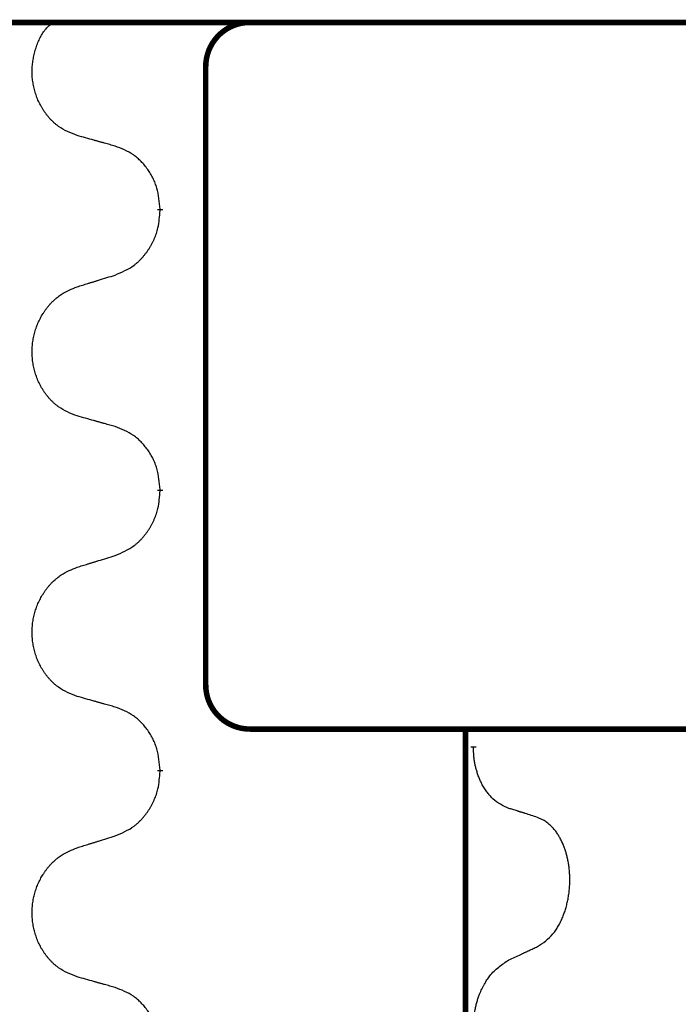
# Model space of a CAD drawing. Units: millimetres. Extents: x -578 to 860, y -247 to 352.
# Drawn here: x -386 to -379, y 249 to 260 of the extents above; entities that cross this region are included whole.
import ezdxf

# ---------------------------------------------------------------- set-up
doc = ezdxf.new("R2010")
doc.units = ezdxf.units.MM
doc.linetypes.add('SLD_Durchgehend', pattern=[0, 0, 0])

# ---------------------------------------------------------------- blocks, each defined once
blk = doc.blocks.new('HL50-Fuesse', base_point=(-126.571, -664.04))
at = {"color": 7, "linetype": 'Continuous'}
blk.add_line((-365.656, 259.85), (-391.456, 259.85), dxfattribs=at)
at = {"color": 7, "linetype": 'SLD_Durchgehend', "const_width": 0.0625}
for points in [[(-391.456, 259.85), (-365.656, 259.85)], [(-384.189, 259.35), (-384.189, 252.35)], [(-384.706, 257.736), (-384.706, 257.721)], [(-384.706, 254.561), (-384.706, 254.546)], [(-383.394, 251.85), (-383.689, 251.85)], [(-381.661, 251.85), (-383.394, 251.85)], [(-373.65, 251.85), (-381.661, 251.85)], [(-381.247, 251.85), (-381.247, 87.95)], [(-381.157, 251.655), (-381.157, 251.64)], [(-384.706, 251.386), (-384.706, 251.371)]]:
    blk.add_lwpolyline(points, dxfattribs=at)
for points in [[(-383.689, 259.85, 0.414214), (-384.189, 259.35)], [(-384.189, 252.35, 0.414214), (-383.689, 251.85)]]:
    blk.add_lwpolyline(points, format="xyb", dxfattribs=at)
at = {"color": 7, "linetype": 'SLD_Durchgehend'}
for points, knots in [([(-385.645, 258.57), (-385.681, 258.584), (-385.754, 258.613), (-385.832, 258.655), (-385.879, 258.691), (-385.902, 258.71), (-385.924, 258.73), (-385.946, 258.752), (-385.966, 258.775), (-385.986, 258.799), (-386.005, 258.823), (-386.022, 258.849), (-386.039, 258.875), (-386.054, 258.902), (-386.069, 258.929), (-386.082, 258.957), (-386.095, 258.985), (-386.106, 259.015), (-386.116, 259.044), (-386.125, 259.074), (-386.133, 259.104), (-386.14, 259.134), (-386.145, 259.165), (-386.149, 259.196), (-386.153, 259.227), (-386.155, 259.258), (-386.155, 259.289), (-386.155, 259.32), (-386.153, 259.351), (-386.15, 259.382), (-386.146, 259.413), (-386.141, 259.443), (-386.135, 259.473), (-386.128, 259.504), (-386.12, 259.533), (-386.111, 259.563), (-386.101, 259.592), (-386.09, 259.622), (-386.077, 259.65), (-386.064, 259.678), (-386.05, 259.705), (-386.034, 259.731), (-386.017, 259.755), (-385.993, 259.784), (-385.962, 259.816), (-385.937, 259.838), (-385.924, 259.85)], [0, 0, 0, 0, 0.117086, 0.234172, 0.264254, 0.294351, 0.324489, 0.354624, 0.385638, 0.416653, 0.447653, 0.478654, 0.509508, 0.540362, 0.571217, 0.602071, 0.633324, 0.664578, 0.695829, 0.727081, 0.758156, 0.789231, 0.82031, 0.851388, 0.882558, 0.913729, 0.944894, 0.97606, 1.006959, 1.03786, 1.068761, 1.099662, 1.13059, 1.161517, 1.192447, 1.223378, 1.254531, 1.285682, 1.316855, 1.348028, 1.37817, 1.408317, 1.438394, 1.468452, 1.519676, 1.5709, 1.5709, 1.5709, 1.5709]), ([(-385.214, 258.449), (-385.234, 258.455), (-385.274, 258.466), (-385.319, 258.479), (-385.349, 258.487), (-385.364, 258.491), (-385.379, 258.496), (-385.395, 258.5), (-385.41, 258.504), (-385.425, 258.508), (-385.44, 258.513), (-385.481, 258.524), (-385.55, 258.543), (-385.613, 258.561), (-385.645, 258.57)], [0, 0, 0, 0, 0.0626283, 0.1252565, 0.140914, 0.1565714, 0.1722289, 0.1878864, 0.2035442, 0.219202, 0.2348598, 0.2505176, 0.3491531, 0.4477886, 0.4477886, 0.4477886, 0.4477886]), ([(-384.706, 257.736), (-384.71, 257.776), (-384.717, 257.856), (-384.733, 257.946), (-384.751, 258.003), (-384.761, 258.031), (-384.773, 258.058), (-384.786, 258.085), (-384.799, 258.111), (-384.814, 258.137), (-384.83, 258.162), (-384.846, 258.186), (-384.864, 258.21), (-384.882, 258.233), (-384.901, 258.255), (-384.921, 258.276), (-384.941, 258.296), (-384.962, 258.315), (-384.984, 258.333), (-385.031, 258.367), (-385.107, 258.408), (-385.178, 258.436), (-385.214, 258.449)], [0, 0, 0, 0, 0.1209346, 0.2418691, 0.2715902, 0.3013222, 0.3310797, 0.3608342, 0.3904011, 0.4199685, 0.4495293, 0.4790908, 0.5083301, 0.5375686, 0.5668172, 0.5960652, 0.6244344, 0.6528069, 0.6811435, 0.7094671, 0.8241186, 0.93877, 0.93877, 0.93877, 0.93877]), ([(-385.214, 256.99), (-385.177, 257.006), (-385.103, 257.038), (-385.023, 257.083), (-384.975, 257.121), (-384.952, 257.141), (-384.93, 257.163), (-384.908, 257.186), (-384.888, 257.21), (-384.868, 257.235), (-384.849, 257.261), (-384.831, 257.288), (-384.815, 257.315), (-384.799, 257.343), (-384.784, 257.372), (-384.771, 257.401), (-384.759, 257.431), (-384.748, 257.461), (-384.738, 257.492), (-384.725, 257.545), (-384.714, 257.621), (-384.709, 257.688), (-384.706, 257.721)], [0, 0, 0, 0, 0.1207225, 0.241445, 0.272411, 0.3033922, 0.334416, 0.3654362, 0.3974567, 0.4294779, 0.4614868, 0.4934965, 0.5255609, 0.5576245, 0.5896947, 0.6217645, 0.6540243, 0.6862868, 0.7185226, 0.7507482, 0.8503626, 0.9499769, 0.9499769, 0.9499769, 0.9499769]), ([(-385.645, 256.857), (-385.625, 256.864), (-385.585, 256.876), (-385.54, 256.89), (-385.51, 256.899), (-385.495, 256.904), (-385.48, 256.908), (-385.465, 256.913), (-385.45, 256.917), (-385.435, 256.922), (-385.42, 256.927), (-385.378, 256.94), (-385.309, 256.961), (-385.245, 256.98), (-385.214, 256.99)], [0, 0, 0, 0, 0.062728, 0.1254559, 0.141138, 0.1568202, 0.1725023, 0.1881844, 0.2038666, 0.2195488, 0.235231, 0.2509132, 0.3511056, 0.4512981, 0.4512981, 0.4512981, 0.4512981]), ([(-385.645, 255.395), (-385.681, 255.409), (-385.754, 255.438), (-385.832, 255.48), (-385.879, 255.516), (-385.902, 255.535), (-385.924, 255.555), (-385.946, 255.577), (-385.966, 255.6), (-385.986, 255.624), (-386.005, 255.648), (-386.022, 255.674), (-386.039, 255.7), (-386.055, 255.727), (-386.069, 255.754), (-386.082, 255.782), (-386.095, 255.81), (-386.106, 255.84), (-386.116, 255.869), (-386.125, 255.899), (-386.133, 255.929), (-386.14, 255.959), (-386.145, 255.99), (-386.149, 256.021), (-386.152, 256.052), (-386.154, 256.083), (-386.155, 256.114), (-386.155, 256.145), (-386.153, 256.176), (-386.151, 256.207), (-386.147, 256.238), (-386.142, 256.269), (-386.136, 256.299), (-386.129, 256.329), (-386.12, 256.359), (-386.111, 256.388), (-386.1, 256.417), (-386.089, 256.445), (-386.076, 256.473), (-386.062, 256.501), (-386.047, 256.527), (-386.032, 256.553), (-386.015, 256.579), (-385.998, 256.604), (-385.979, 256.628), (-385.96, 256.651), (-385.939, 256.674), (-385.918, 256.696), (-385.896, 256.716), (-385.873, 256.735), (-385.85, 256.754), (-385.806, 256.784), (-385.738, 256.82), (-385.676, 256.845), (-385.645, 256.857)], [0, 0, 0, 0, 0.117086, 0.234172, 0.26425, 0.294342, 0.324476, 0.354607, 0.385625, 0.416644, 0.447649, 0.478654, 0.509524, 0.540393, 0.571263, 0.602133, 0.633372, 0.664611, 0.695847, 0.727084, 0.758108, 0.789132, 0.820159, 0.851185, 0.8824, 0.913614, 0.944827, 0.97604, 1.007095, 1.038151, 1.069208, 1.100265, 1.131069, 1.161872, 1.192674, 1.223475, 1.254222, 1.284969, 1.315717, 1.346465, 1.376816, 1.407167, 1.437517, 1.467868, 1.498416, 1.528964, 1.559522, 1.59008, 1.619832, 1.649585, 1.679305, 1.709013, 1.809224, 1.909434, 1.909434, 1.909434, 1.909434]), ([(-385.214, 255.274), (-385.234, 255.28), (-385.274, 255.291), (-385.319, 255.304), (-385.349, 255.312), (-385.364, 255.316), (-385.379, 255.321), (-385.395, 255.325), (-385.41, 255.329), (-385.425, 255.333), (-385.44, 255.338), (-385.481, 255.349), (-385.55, 255.368), (-385.613, 255.386), (-385.645, 255.395)], [0, 0, 0, 0, 0.0626283, 0.1252565, 0.140914, 0.1565714, 0.1722289, 0.1878864, 0.2035442, 0.219202, 0.2348598, 0.2505176, 0.3491531, 0.4477886, 0.4477886, 0.4477886, 0.4477886]), ([(-384.706, 254.561), (-384.71, 254.601), (-384.717, 254.681), (-384.733, 254.771), (-384.751, 254.828), (-384.761, 254.856), (-384.773, 254.883), (-384.786, 254.91), (-384.799, 254.936), (-384.814, 254.962), (-384.83, 254.987), (-384.846, 255.011), (-384.864, 255.035), (-384.882, 255.058), (-384.901, 255.08), (-384.921, 255.101), (-384.941, 255.121), (-384.962, 255.14), (-384.984, 255.158), (-385.031, 255.192), (-385.107, 255.233), (-385.178, 255.261), (-385.214, 255.274)], [0, 0, 0, 0, 0.1209346, 0.2418691, 0.2715902, 0.3013222, 0.3310797, 0.3608342, 0.3904011, 0.4199685, 0.4495293, 0.4790908, 0.5083301, 0.5375686, 0.5668172, 0.5960652, 0.6244344, 0.6528069, 0.6811435, 0.7094671, 0.8241186, 0.93877, 0.93877, 0.93877, 0.93877]), ([(-385.214, 253.815), (-385.177, 253.831), (-385.103, 253.863), (-385.023, 253.908), (-384.975, 253.946), (-384.952, 253.966), (-384.93, 253.988), (-384.908, 254.011), (-384.888, 254.035), (-384.868, 254.06), (-384.849, 254.086), (-384.831, 254.113), (-384.815, 254.14), (-384.799, 254.168), (-384.784, 254.197), (-384.771, 254.226), (-384.759, 254.256), (-384.748, 254.286), (-384.738, 254.317), (-384.725, 254.37), (-384.714, 254.446), (-384.709, 254.513), (-384.706, 254.546)], [0, 0, 0, 0, 0.1207225, 0.241445, 0.272411, 0.3033922, 0.334416, 0.3654362, 0.3974567, 0.4294779, 0.4614868, 0.4934965, 0.5255609, 0.5576245, 0.5896947, 0.6217645, 0.6540243, 0.6862868, 0.7185226, 0.7507482, 0.8503626, 0.9499769, 0.9499769, 0.9499769, 0.9499769]), ([(-385.645, 253.682), (-385.625, 253.689), (-385.585, 253.701), (-385.54, 253.715), (-385.51, 253.724), (-385.495, 253.729), (-385.48, 253.733), (-385.465, 253.738), (-385.45, 253.742), (-385.435, 253.747), (-385.42, 253.752), (-385.378, 253.765), (-385.309, 253.786), (-385.245, 253.805), (-385.214, 253.815)], [0, 0, 0, 0, 0.062728, 0.1254559, 0.141138, 0.1568202, 0.1725023, 0.1881844, 0.2038666, 0.2195488, 0.235231, 0.2509132, 0.3511056, 0.4512981, 0.4512981, 0.4512981, 0.4512981]), ([(-385.645, 252.22), (-385.681, 252.234), (-385.754, 252.263), (-385.832, 252.305), (-385.879, 252.341), (-385.902, 252.36), (-385.924, 252.38), (-385.946, 252.402), (-385.966, 252.425), (-385.986, 252.449), (-386.005, 252.473), (-386.022, 252.499), (-386.039, 252.525), (-386.055, 252.552), (-386.069, 252.579), (-386.082, 252.607), (-386.095, 252.635), (-386.106, 252.665), (-386.116, 252.694), (-386.125, 252.724), (-386.133, 252.754), (-386.14, 252.784), (-386.145, 252.815), (-386.149, 252.846), (-386.152, 252.877), (-386.154, 252.908), (-386.155, 252.939), (-386.155, 252.97), (-386.153, 253.001), (-386.151, 253.032), (-386.147, 253.063), (-386.142, 253.094), (-386.136, 253.124), (-386.129, 253.154), (-386.12, 253.184), (-386.111, 253.213), (-386.1, 253.242), (-386.089, 253.27), (-386.076, 253.298), (-386.062, 253.326), (-386.047, 253.352), (-386.032, 253.378), (-386.015, 253.404), (-385.998, 253.429), (-385.979, 253.453), (-385.96, 253.476), (-385.939, 253.499), (-385.918, 253.521), (-385.896, 253.541), (-385.873, 253.56), (-385.85, 253.579), (-385.806, 253.609), (-385.738, 253.645), (-385.676, 253.67), (-385.645, 253.682)], [0, 0, 0, 0, 0.117086, 0.234172, 0.26425, 0.294342, 0.324476, 0.354607, 0.385625, 0.416644, 0.447649, 0.478654, 0.509524, 0.540393, 0.571263, 0.602133, 0.633372, 0.664611, 0.695847, 0.727084, 0.758108, 0.789132, 0.820159, 0.851185, 0.8824, 0.913614, 0.944827, 0.97604, 1.007095, 1.038151, 1.069208, 1.100265, 1.131069, 1.161872, 1.192674, 1.223475, 1.254222, 1.284969, 1.315717, 1.346465, 1.376816, 1.407167, 1.437517, 1.467868, 1.498416, 1.528964, 1.559522, 1.59008, 1.619832, 1.649585, 1.679305, 1.709013, 1.809224, 1.909434, 1.909434, 1.909434, 1.909434]), ([(-385.214, 252.099), (-385.234, 252.105), (-385.274, 252.116), (-385.319, 252.129), (-385.349, 252.137), (-385.364, 252.141), (-385.379, 252.146), (-385.395, 252.15), (-385.41, 252.154), (-385.425, 252.158), (-385.44, 252.163), (-385.481, 252.174), (-385.55, 252.193), (-385.613, 252.211), (-385.645, 252.22)], [0, 0, 0, 0, 0.0626283, 0.1252565, 0.140914, 0.1565714, 0.1722289, 0.1878864, 0.2035442, 0.219202, 0.2348598, 0.2505176, 0.3491531, 0.4477886, 0.4477886, 0.4477886, 0.4477886]), ([(-384.706, 251.386), (-384.71, 251.426), (-384.717, 251.506), (-384.733, 251.596), (-384.751, 251.653), (-384.761, 251.681), (-384.773, 251.708), (-384.786, 251.735), (-384.799, 251.761), (-384.814, 251.787), (-384.83, 251.812), (-384.846, 251.836), (-384.864, 251.86), (-384.882, 251.883), (-384.901, 251.905), (-384.921, 251.926), (-384.941, 251.946), (-384.962, 251.965), (-384.984, 251.983), (-385.031, 252.017), (-385.107, 252.058), (-385.178, 252.086), (-385.214, 252.099)], [0, 0, 0, 0, 0.1209346, 0.2418691, 0.2715902, 0.3013222, 0.3310797, 0.3608342, 0.3904011, 0.4199685, 0.4495293, 0.4790908, 0.5083301, 0.5375686, 0.5668172, 0.5960652, 0.6244344, 0.6528069, 0.6811435, 0.7094671, 0.8241186, 0.93877, 0.93877, 0.93877, 0.93877]), ([(-380.756, 250.952), (-380.788, 250.967), (-380.852, 250.996), (-380.917, 251.041), (-380.954, 251.077), (-380.97, 251.094), (-380.985, 251.112), (-381, 251.131), (-381.015, 251.152), (-381.03, 251.174), (-381.044, 251.196), (-381.056, 251.218), (-381.067, 251.239), (-381.076, 251.259), (-381.085, 251.278), (-381.094, 251.299), (-381.102, 251.321), (-381.11, 251.343), (-381.117, 251.365), (-381.124, 251.387), (-381.129, 251.408), (-381.134, 251.428), (-381.138, 251.448), (-381.142, 251.469), (-381.146, 251.49), (-381.149, 251.511), (-381.152, 251.533), (-381.154, 251.561), (-381.156, 251.597), (-381.157, 251.625), (-381.157, 251.64)], [0, 0, 0, 0, 0.1054562, 0.2109123, 0.2344291, 0.2579548, 0.2815165, 0.3050767, 0.3315574, 0.3580389, 0.3845049, 0.4109705, 0.4328054, 0.4546397, 0.4764736, 0.4983077, 0.5219471, 0.5455868, 0.5692264, 0.5928659, 0.6135516, 0.634237, 0.6549231, 0.6756092, 0.6971494, 0.71869, 0.740226, 0.7617607, 0.804578, 0.8473954, 0.8473954, 0.8473954, 0.8473954]), ([(-385.214, 250.64), (-385.177, 250.656), (-385.103, 250.688), (-385.023, 250.733), (-384.975, 250.771), (-384.952, 250.791), (-384.93, 250.813), (-384.908, 250.836), (-384.888, 250.86), (-384.868, 250.885), (-384.849, 250.911), (-384.831, 250.938), (-384.815, 250.965), (-384.799, 250.993), (-384.784, 251.022), (-384.771, 251.051), (-384.759, 251.081), (-384.748, 251.111), (-384.738, 251.142), (-384.725, 251.195), (-384.714, 251.271), (-384.709, 251.338), (-384.706, 251.371)], [0, 0, 0, 0, 0.1207225, 0.241445, 0.272411, 0.3033922, 0.334416, 0.3654362, 0.3974567, 0.4294779, 0.4614868, 0.4934965, 0.5255609, 0.5576245, 0.5896947, 0.6217645, 0.6540243, 0.6862868, 0.7185226, 0.7507482, 0.8503626, 0.9499769, 0.9499769, 0.9499769, 0.9499769]), ([(-380.433, 250.85), (-380.456, 250.858), (-380.502, 250.873), (-380.552, 250.889), (-380.583, 250.899), (-380.595, 250.902), (-380.606, 250.906), (-380.618, 250.909), (-380.629, 250.913), (-380.641, 250.917), (-380.652, 250.92), (-380.675, 250.927), (-380.71, 250.938), (-380.741, 250.948), (-380.756, 250.952)], [0, 0, 0, 0, 0.0726997, 0.1453994, 0.1575073, 0.1696152, 0.1817231, 0.193831, 0.205927, 0.2180229, 0.2301189, 0.2422149, 0.2905443, 0.3388737, 0.3388737, 0.3388737, 0.3388737]), ([(-380.433, 249.388), (-380.401, 249.408), (-380.337, 249.45), (-380.275, 249.509), (-380.24, 249.552), (-380.225, 249.574), (-380.211, 249.595), (-380.197, 249.618), (-380.183, 249.643), (-380.17, 249.669), (-380.158, 249.695), (-380.147, 249.721), (-380.137, 249.746), (-380.128, 249.77), (-380.12, 249.794), (-380.112, 249.819), (-380.105, 249.845), (-380.098, 249.872), (-380.092, 249.898), (-380.086, 249.926), (-380.081, 249.954), (-380.077, 249.983), (-380.073, 250.011), (-380.071, 250.041), (-380.068, 250.07), (-380.067, 250.1), (-380.066, 250.13), (-380.066, 250.158), (-380.067, 250.185), (-380.068, 250.211), (-380.07, 250.237), (-380.072, 250.262), (-380.075, 250.287), (-380.078, 250.312), (-380.082, 250.337), (-380.087, 250.361), (-380.092, 250.384), (-380.097, 250.407), (-380.103, 250.429), (-380.109, 250.451), (-380.115, 250.472), (-380.122, 250.493), (-380.13, 250.513), (-380.138, 250.533), (-380.146, 250.554), (-380.155, 250.574), (-380.165, 250.594), (-380.175, 250.613), (-380.185, 250.631), (-380.196, 250.648), (-380.207, 250.665), (-380.219, 250.684), (-380.234, 250.704), (-380.251, 250.725), (-380.27, 250.745), (-380.288, 250.763), (-380.307, 250.779), (-380.326, 250.794), (-380.345, 250.808), (-380.369, 250.822), (-380.399, 250.836), (-380.422, 250.845), (-380.433, 250.85)], [0, 0, 0, 0, 0.114626, 0.229253, 0.255136, 0.281028, 0.306957, 0.332884, 0.361934, 0.390985, 0.420018, 0.449052, 0.474762, 0.500472, 0.526183, 0.551894, 0.5793, 0.606707, 0.634112, 0.661518, 0.690573, 0.719628, 0.748686, 0.777743, 0.807529, 0.837316, 0.867099, 0.896882, 0.922639, 0.948395, 0.974152, 0.999908, 1.024987, 1.050066, 1.075144, 1.100222, 1.123355, 1.146488, 1.16962, 1.192753, 1.214494, 1.236235, 1.257976, 1.279718, 1.301816, 1.323914, 1.34601, 1.368106, 1.38839, 1.408673, 1.42896, 1.449249, 1.476285, 1.503323, 1.530378, 1.557432, 1.581269, 1.605108, 1.628896, 1.652672, 1.68974, 1.726808, 1.726808, 1.726808, 1.726808]), ([(-385.645, 250.507), (-385.625, 250.514), (-385.585, 250.526), (-385.54, 250.54), (-385.51, 250.549), (-385.495, 250.554), (-385.48, 250.558), (-385.465, 250.563), (-385.45, 250.567), (-385.435, 250.572), (-385.42, 250.577), (-385.378, 250.59), (-385.309, 250.611), (-385.245, 250.63), (-385.214, 250.64)], [0, 0, 0, 0, 0.062728, 0.1254559, 0.141138, 0.1568202, 0.1725023, 0.1881844, 0.2038666, 0.2195488, 0.235231, 0.2509132, 0.3511056, 0.4512981, 0.4512981, 0.4512981, 0.4512981]), ([(-385.645, 249.045), (-385.681, 249.059), (-385.754, 249.088), (-385.832, 249.13), (-385.879, 249.166), (-385.902, 249.185), (-385.924, 249.205), (-385.946, 249.227), (-385.966, 249.25), (-385.986, 249.274), (-386.005, 249.298), (-386.022, 249.324), (-386.039, 249.35), (-386.055, 249.377), (-386.069, 249.404), (-386.082, 249.432), (-386.095, 249.46), (-386.106, 249.49), (-386.116, 249.519), (-386.125, 249.549), (-386.133, 249.579), (-386.14, 249.609), (-386.145, 249.64), (-386.149, 249.671), (-386.152, 249.702), (-386.154, 249.733), (-386.155, 249.764), (-386.155, 249.795), (-386.153, 249.826), (-386.151, 249.857), (-386.147, 249.888), (-386.142, 249.919), (-386.136, 249.949), (-386.129, 249.979), (-386.12, 250.009), (-386.111, 250.038), (-386.1, 250.067), (-386.089, 250.095), (-386.076, 250.123), (-386.062, 250.151), (-386.047, 250.177), (-386.032, 250.203), (-386.015, 250.229), (-385.998, 250.254), (-385.979, 250.278), (-385.96, 250.301), (-385.939, 250.324), (-385.918, 250.346), (-385.896, 250.366), (-385.873, 250.385), (-385.85, 250.404), (-385.806, 250.434), (-385.738, 250.47), (-385.676, 250.495), (-385.645, 250.507)], [0, 0, 0, 0, 0.117086, 0.234172, 0.26425, 0.294342, 0.324476, 0.354607, 0.385625, 0.416644, 0.447649, 0.478654, 0.509524, 0.540393, 0.571263, 0.602133, 0.633372, 0.664611, 0.695847, 0.727084, 0.758108, 0.789132, 0.820159, 0.851185, 0.8824, 0.913614, 0.944827, 0.97604, 1.007095, 1.038151, 1.069208, 1.100265, 1.131069, 1.161872, 1.192674, 1.223475, 1.254222, 1.284969, 1.315717, 1.346465, 1.376816, 1.407167, 1.437517, 1.467868, 1.498416, 1.528964, 1.559522, 1.59008, 1.619832, 1.649585, 1.679305, 1.709013, 1.809224, 1.909434, 1.909434, 1.909434, 1.909434]), ([(-380.756, 249.236), (-380.734, 249.247), (-380.688, 249.268), (-380.639, 249.291), (-380.608, 249.305), (-380.597, 249.311), (-380.585, 249.316), (-380.573, 249.322), (-380.562, 249.327), (-380.55, 249.333), (-380.538, 249.338), (-380.515, 249.349), (-380.48, 249.366), (-380.449, 249.38), (-380.433, 249.388)], [0, 0, 0, 0, 0.075268, 0.1505361, 0.163415, 0.176294, 0.1891729, 0.2020518, 0.2149361, 0.2278204, 0.2407047, 0.253589, 0.3051493, 0.3567097, 0.3567097, 0.3567097, 0.3567097]), ([(-381.157, 248.48), (-381.155, 248.513), (-381.151, 248.579), (-381.143, 248.652), (-381.133, 248.699), (-381.128, 248.722), (-381.123, 248.744), (-381.116, 248.766), (-381.11, 248.787), (-381.103, 248.808), (-381.095, 248.829), (-381.086, 248.852), (-381.075, 248.878), (-381.062, 248.907), (-381.048, 248.935), (-381.034, 248.962), (-381.019, 248.987), (-381.004, 249.011), (-380.988, 249.034), (-380.949, 249.087), (-380.874, 249.159), (-380.796, 249.211), (-380.756, 249.236)], [0, 0, 0, 0, 0.0991279, 0.1982558, 0.2212992, 0.2443459, 0.2673984, 0.2904499, 0.3123028, 0.3341557, 0.3560082, 0.3778615, 0.4093786, 0.4408961, 0.4724293, 0.503962, 0.5321252, 0.5602895, 0.5884188, 0.6165402, 0.7571053, 0.8976704, 0.8976704, 0.8976704, 0.8976704]), ([(-385.214, 248.924), (-385.234, 248.93), (-385.274, 248.941), (-385.319, 248.954), (-385.349, 248.962), (-385.364, 248.966), (-385.379, 248.971), (-385.395, 248.975), (-385.41, 248.979), (-385.425, 248.983), (-385.44, 248.988), (-385.481, 248.999), (-385.55, 249.018), (-385.613, 249.036), (-385.645, 249.045)], [0, 0, 0, 0, 0.0626283, 0.1252565, 0.140914, 0.1565714, 0.1722289, 0.1878864, 0.2035442, 0.219202, 0.2348598, 0.2505176, 0.3491531, 0.4477886, 0.4477886, 0.4477886, 0.4477886]), ([(-384.706, 248.211), (-384.71, 248.251), (-384.717, 248.331), (-384.733, 248.421), (-384.751, 248.478), (-384.761, 248.506), (-384.773, 248.533), (-384.786, 248.56), (-384.799, 248.586), (-384.814, 248.612), (-384.83, 248.637), (-384.846, 248.661), (-384.864, 248.685), (-384.882, 248.708), (-384.901, 248.73), (-384.921, 248.751), (-384.941, 248.771), (-384.962, 248.79), (-384.984, 248.808), (-385.031, 248.842), (-385.107, 248.883), (-385.178, 248.911), (-385.214, 248.924)], [0, 0, 0, 0, 0.1209346, 0.2418691, 0.2715902, 0.3013222, 0.3310797, 0.3608342, 0.3904011, 0.4199685, 0.4495293, 0.4790908, 0.5083301, 0.5375686, 0.5668172, 0.5960652, 0.6244344, 0.6528069, 0.6811435, 0.7094671, 0.8241186, 0.93877, 0.93877, 0.93877, 0.93877])]:
    blk.add_open_spline(points, degree=3, knots=knots, dxfattribs=at)
blk = doc.blocks.new('HL50FF_0_3D__50', base_point=(141.049, 21.634))
blk.add_blockref('HL50-Fuesse', (-126.571, -664.04))

msp = doc.modelspace()

# ---------------------------------------------------------------- block references
msp.add_blockref('HL50FF_0_3D__50', (141.049, 21.634))

doc.saveas('drawing.dxf')
